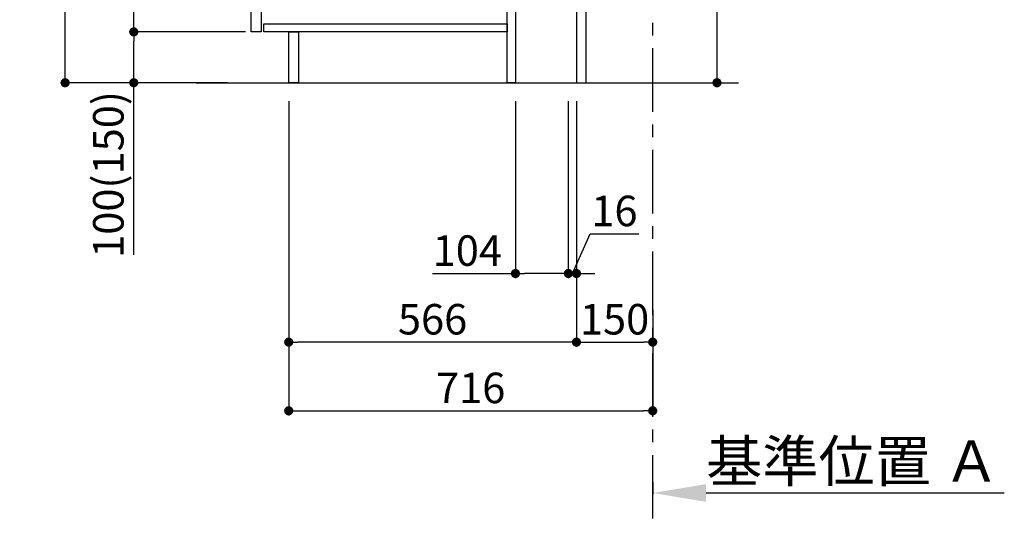
# Model space of a CAD drawing. Extents: x 27948 to 54421, y -11045 to -2175.
# Drawn here: x 51283 to 53220, y -9738 to -8729 of the extents above; entities that cross this region are included whole.
import ezdxf

# ---------------------------------------------------------------- set-up
doc = ezdxf.new("R2010")
doc.units = 0
doc.header["$LTSCALE"] = 50
doc.header["$MEASUREMENT"] = 0
doc.linetypes.add('CENTER', pattern=[2, 1.25, -0.25, 0.25, -0.25])
doc.layers.get('0').update_dxf_attribs({"linetype": 'CONTINUOUS'})
doc.layers.get('DEFPOINTS').update_dxf_attribs({"color": 146, "linetype": 'CONTINUOUS'})
for name, color, linetype in [('111-壁仕上', 3, 'CONTINUOUS'), ('122-扉', 6, 'CONTINUOUS'), ('166-寸法B', 11, 'CONTINUOUS')]:
    doc.layers.add(name, color=color, linetype=linetype)
doc.styles.add('KH001', font='txt')
doc.dimstyles.new('KH1xx030', dxfattribs={"dimscale": 30, "dimtxt": 2, "dimasz": 0.6, "dimexe": 0.3, "dimexo": 1.2, "dimgap": 0.5, "dimtad": 3, "dimdec": 1, "dimdsep": 46, "dimlunit": 6, "dimtxsty": 'KH001', "dimblk": 'DOT', "dimcen": 1, "dimdle": 1, "dimclrd": 256, "dimclre": 256, "dimclrt": 256, "dimadec": 0, "dimazin": 0, "dimtfac": 1, "dimtdec": 1, "dimtix": 1, "dimtmove": 2, "dimatfit": 3, "dimldrblk": 'CLOSEDBLANK', "dimfxl": 1, "dimtolj": 1, "dimtzin": 0, "dimlwd": -1, "dimlwe": -1, "dimarcsym": 0})

# ---------------------------------------------------------------- blocks, each defined once
blk = doc.blocks.new('_Dot')
at = {"color": 0, "linetype": 'ByBlock', "lineweight": -2}
blk.add_line((-0.5, 0), (-1, 0), dxfattribs=at)
at = {"color": 0, "linetype": 'ByBlock', "const_width": 0.5}
blk.add_lwpolyline([(-0.25, 0, 1), (0.25, 0, 1)], format="xyb", close=True, dxfattribs=at)
blk = doc.blocks.new('*D148')
at = {"layer": '166-寸法B', "transparency": 16777216}
for p, q in [((52654.6, -8324.9), (52654.6, -8664.5)), ((52433.1, -8664.5), (52663.6, -8664.5)), ((52654.6, -8834.5), (52654.6, -8682.5)), ((52414.1, -8852.5), (52663.6, -8852.5))]:
    blk.add_line(p, q, dxfattribs=at)
at = {"layer": 'DEFPOINTS', "color": 0, "transparency": 16777216}
for p in [(52397.1, -8664.5), (52654.6, -8664.5), (52378.1, -8852.5)]:
    blk.add_point(p, dxfattribs=at)
at = {"layer": '166-寸法B', "transparency": 16777216, "xscale": 18, "yscale": 18, "zscale": 18}
for p, rotation in [((52654.6, -8664.5), 90), ((52654.6, -8852.5), 270)]:
    blk.add_blockref('_Dot', p, dxfattribs=dict(at, rotation=rotation))
at = {"layer": '166-寸法B', "transparency": 16777216, "insert": (52604.5, -8482.9), "char_height": 60, "attachment_point": 5, "rotation": 90, "style": 'KH001'}
blk.add_mtext('\\A1;188(238)', dxfattribs=at)
blk = doc.blocks.new('_ClosedBlank')
at = {"color": 0, "linetype": 'ByBlock', "lineweight": -2}
for p, q in [((-1, 0.167), (0, 0)), ((-1, 0.167), (-1, -0.167)), ((0, 0), (-1, -0.167))]:
    blk.add_line(p, q, dxfattribs=at)
blk = doc.blocks.new('*D149')
at = {"layer": '166-寸法B', "transparency": 16777216}
for p, q in [((52258.1, -8888.5), (52258.1, -9236.5)), ((52362.1, -8888.5), (52362.1, -9236.5)), ((52095.2, -9227.5), (52258.1, -9227.5)), ((52344.1, -9227.5), (52276.1, -9227.5))]:
    blk.add_line(p, q, dxfattribs=at)
at = {"layer": 'DEFPOINTS', "color": 0, "transparency": 16777216}
for p in [(52258.1, -8852.5), (52362.1, -8852.5), (52258.1, -9227.5)]:
    blk.add_point(p, dxfattribs=at)
at = {"layer": '166-寸法B', "transparency": 16777216, "xscale": 18, "yscale": 18, "zscale": 18, "rotation": 180}
blk.add_blockref('_Dot', (52258.1, -9227.5), dxfattribs=at)
at = {"layer": '166-寸法B', "transparency": 16777216, "xscale": 18, "yscale": 18, "zscale": 18}
blk.add_blockref('_Dot', (52362.1, -9227.5), dxfattribs=at)
at = {"layer": '166-寸法B', "transparency": 16777216, "insert": (52163.5, -9182.5), "char_height": 60, "attachment_point": 5, "style": 'KH001'}
blk.add_mtext('\\A1;104', dxfattribs=at)
blk = doc.blocks.new('*D150')
at = {"layer": '166-寸法B', "transparency": 16777216}
for p, q in [((52362.1, -8888.5), (52362.1, -9236.5)), ((52378.1, -8888.5), (52378.1, -9236.5)), ((52370.1, -9227.5), (52404.8, -9149.5)), ((52404.8, -9149.5), (52500.9, -9149.5)), ((52344.1, -9227.5), (52326.1, -9227.5)), ((52362.1, -9227.5), (52378.1, -9227.5)), ((52362.1, -9227.5), (52378.1, -9227.5)), ((52396.1, -9227.5), (52414.1, -9227.5))]:
    blk.add_line(p, q, dxfattribs=at)
at = {"layer": 'DEFPOINTS', "color": 0, "transparency": 16777216}
for p in [(52362.1, -8852.5), (52378.1, -8852.5), (52378.1, -9227.5)]:
    blk.add_point(p, dxfattribs=at)
at = {"layer": '166-寸法B', "transparency": 16777216, "xscale": 18, "yscale": 18, "zscale": 18}
blk.add_blockref('_Dot', (52362.1, -9227.5), dxfattribs=at)
at = {"layer": '166-寸法B', "transparency": 16777216, "xscale": 18, "yscale": 18, "zscale": 18, "rotation": 180}
blk.add_blockref('_Dot', (52378.1, -9227.5), dxfattribs=at)
at = {"layer": '166-寸法B', "transparency": 16777216, "insert": (52452.8, -9104.5), "char_height": 60, "attachment_point": 5, "style": 'KH001'}
blk.add_mtext('\\A1;16', dxfattribs=at)
blk = doc.blocks.new('*D151')
at = {"layer": '166-寸法B', "transparency": 16777216}
for p, q in [((52378.1, -8888.5), (52378.1, -9371.5)), ((52528.1, -9298.8), (52528.1, -9371.5)), ((52396.1, -9362.5), (52510.1, -9362.5))]:
    blk.add_line(p, q, dxfattribs=at)
at = {"layer": 'DEFPOINTS', "color": 0, "transparency": 16777216}
for p in [(52378.1, -8852.5), (52528.1, -9262.8), (52528.1, -9362.5)]:
    blk.add_point(p, dxfattribs=at)
at = {"layer": '166-寸法B', "transparency": 16777216, "xscale": 18, "yscale": 18, "zscale": 18, "rotation": 180}
blk.add_blockref('_Dot', (52378.1, -9362.5), dxfattribs=at)
at = {"layer": '166-寸法B', "transparency": 16777216, "xscale": 18, "yscale": 18, "zscale": 18}
blk.add_blockref('_Dot', (52528.1, -9362.5), dxfattribs=at)
at = {"layer": '166-寸法B', "transparency": 16777216, "insert": (52453.1, -9317.5), "char_height": 60, "attachment_point": 5, "style": 'KH001'}
blk.add_mtext('\\A1;150', dxfattribs=at)
blk = doc.blocks.new('*D152')
at = {"layer": '166-寸法B', "transparency": 16777216}
for p, q in [((51692.1, -7992.5), (51363.3, -7992.5)), ((51372.3, -8834.5), (51372.3, -8010.5)), ((51692.6, -8852.5), (51363.3, -8852.5))]:
    blk.add_line(p, q, dxfattribs=at)
at = {"layer": 'DEFPOINTS', "color": 0, "transparency": 16777216}
for p in [(51372.3, -7992.5), (51728.1, -7992.5), (51728.6, -8852.5)]:
    blk.add_point(p, dxfattribs=at)
at = {"layer": '166-寸法B', "transparency": 16777216, "xscale": 18, "yscale": 18, "zscale": 18}
for p, rotation in [((51372.3, -7992.5), 90), ((51372.3, -8852.5), 270)]:
    blk.add_blockref('_Dot', p, dxfattribs=dict(at, rotation=rotation))
at = {"layer": '166-寸法B', "transparency": 16777216, "insert": (51322.3, -8422.5), "char_height": 60, "attachment_point": 5, "rotation": 90, "style": 'KH001'}
blk.add_mtext('\\A1;860(910)', dxfattribs=at)
blk = doc.blocks.new('*D155')
at = {"layer": '166-寸法B', "transparency": 16777216}
for p, q in [((51727.1, -8752.5), (51498.3, -8752.5)), ((51507.3, -8834.5), (51507.3, -8770.5)), ((51692.6, -8852.5), (51498.3, -8852.5)), ((51507.3, -9190.8), (51507.3, -8852.5))]:
    blk.add_line(p, q, dxfattribs=at)
at = {"layer": 'DEFPOINTS', "color": 0, "transparency": 16777216}
for p in [(51507.3, -8752.5), (51763.1, -8752.5), (51728.6, -8852.5)]:
    blk.add_point(p, dxfattribs=at)
at = {"layer": '166-寸法B', "transparency": 16777216, "xscale": 18, "yscale": 18, "zscale": 18}
for p, rotation in [((51507.3, -8752.5), 90), ((51507.3, -8852.5), 270)]:
    blk.add_blockref('_Dot', p, dxfattribs=dict(at, rotation=rotation))
at = {"layer": '166-寸法B', "transparency": 16777216, "insert": (51457.3, -9032.8), "char_height": 60, "attachment_point": 5, "rotation": 90, "style": 'KH001'}
blk.add_mtext('\\A1;100(150)', dxfattribs=at)
blk = doc.blocks.new('*D156')
at = {"layer": '166-寸法B', "transparency": 16777216}
for p, q in [((51692.1, -8032.5), (51498.3, -8032.5)), ((51507.3, -8734.5), (51507.3, -8050.5)), ((51727.1, -8752.5), (51498.3, -8752.5))]:
    blk.add_line(p, q, dxfattribs=at)
at = {"layer": 'DEFPOINTS', "color": 0, "transparency": 16777216}
for p in [(51507.3, -8032.5), (51728.1, -8032.5), (51763.1, -8752.5)]:
    blk.add_point(p, dxfattribs=at)
at = {"layer": '166-寸法B', "transparency": 16777216, "xscale": 18, "yscale": 18, "zscale": 18}
for p, rotation in [((51507.3, -8032.5), 90), ((51507.3, -8752.5), 270)]:
    blk.add_blockref('_Dot', p, dxfattribs=dict(at, rotation=rotation))
at = {"layer": '166-寸法B', "transparency": 16777216, "insert": (51462.3, -8392.5), "char_height": 60, "attachment_point": 5, "rotation": 90, "style": 'KH001'}
blk.add_mtext('\\A1;720', dxfattribs=at)
blk = doc.blocks.new('*D159')
at = {"layer": '166-寸法B', "transparency": 16777216}
for p, q in [((51812.1, -8888.5), (51812.1, -9371.5)), ((52378.1, -8888.5), (52378.1, -9371.5)), ((52360.1, -9362.5), (51830.1, -9362.5))]:
    blk.add_line(p, q, dxfattribs=at)
at = {"layer": 'DEFPOINTS', "color": 0, "transparency": 16777216}
for p in [(51812.1, -8852.5), (52378.1, -8852.5), (51812.1, -9362.5)]:
    blk.add_point(p, dxfattribs=at)
at = {"layer": '166-寸法B', "transparency": 16777216, "xscale": 18, "yscale": 18, "zscale": 18, "rotation": 180}
blk.add_blockref('_Dot', (51812.1, -9362.5), dxfattribs=at)
at = {"layer": '166-寸法B', "transparency": 16777216, "xscale": 18, "yscale": 18, "zscale": 18}
blk.add_blockref('_Dot', (52378.1, -9362.5), dxfattribs=at)
at = {"layer": '166-寸法B', "transparency": 16777216, "insert": (52095.1, -9317.5), "char_height": 60, "attachment_point": 5, "style": 'KH001'}
blk.add_mtext('\\A1;566', dxfattribs=at)
blk = doc.blocks.new('*D162')
at = {"layer": '166-寸法B', "transparency": 16777216}
for p, q in [((52528.1, -9637.9), (52528.1, -9662.1)), ((52633.1, -9659.1), (53219.7, -9659.1))]:
    blk.add_line(p, q, dxfattribs=at)
blk.add_solid([(52633.1, -9641.6), (52633.1, -9676.6), (52528.1, -9659.1)], dxfattribs=at)
at = {"layer": 'DEFPOINTS', "color": 0, "transparency": 16777216}
for p in [(52528.1, -9607.9), (53210.7, -9659.1), (53210.7, -9738.4)]:
    blk.add_point(p, dxfattribs=at)
at = {"layer": '166-寸法B', "transparency": 16777216, "insert": (52921.9, -9596.6), "char_height": 81, "attachment_point": 5, "style": 'KH001'}
blk.add_mtext('\\A1;基準位置 Ａ', dxfattribs=at)
blk = doc.blocks.new('_None')
blk = doc.blocks.new('*D163')
at = {"layer": '166-寸法B', "transparency": 16777216}
for p, q in [((51812.1, -8888.5), (51812.1, -9506.5)), ((52528.1, -9334.8), (52528.1, -9506.5)), ((51830.1, -9497.5), (52510.1, -9497.5))]:
    blk.add_line(p, q, dxfattribs=at)
at = {"layer": 'DEFPOINTS', "color": 0, "transparency": 16777216}
for p in [(51812.1, -8852.5), (52528.1, -9298.8), (52528.1, -9497.5)]:
    blk.add_point(p, dxfattribs=at)
at = {"layer": '166-寸法B', "transparency": 16777216, "xscale": 18, "yscale": 18, "zscale": 18, "rotation": 180}
blk.add_blockref('_Dot', (51812.1, -9497.5), dxfattribs=at)
at = {"layer": '166-寸法B', "transparency": 16777216, "xscale": 18, "yscale": 18, "zscale": 18}
blk.add_blockref('_Dot', (52528.1, -9497.5), dxfattribs=at)
at = {"layer": '166-寸法B', "transparency": 16777216, "insert": (52170.1, -9452.5), "char_height": 60, "attachment_point": 5, "style": 'KH001'}
blk.add_mtext('\\A1;716', dxfattribs=at)

msp = doc.modelspace()

# ---------------------------------------------------------------- linework, layer by layer
at = {"layer": '111-壁仕上', "color": 253, "linetype": 'CENTER', "ltscale": 2}
msp.add_line((52528.11, -9709.49), (52528.11, -7452.68), dxfattribs=at)
at = {"layer": '111-壁仕上', "ltscale": 2}
msp.add_line((51630.03, -8852.51), (52696.61, -8852.51), dxfattribs=at)
at = {"layer": '122-扉', "color": 253}
for points in [[(52378.11, -8852.51), (52397.11, -8852.51), (52397.11, -8032.51), (52378.11, -8032.51)], [(51738.11, -8219.51), (51758.11, -8219.51), (51758.11, -8752.51), (51738.11, -8752.51)], [(52242.11, -8672.51), (52258.11, -8672.51), (52258.11, -8852.51), (52242.11, -8852.51)], [(51812.11, -8752.51), (51831.11, -8752.51), (51831.11, -8852.51), (51812.11, -8852.51)]]:
    msp.add_lwpolyline(points, close=True, dxfattribs=at)
at = {"layer": '122-扉', "color": 253, "linetype": 'Continuous'}
msp.add_lwpolyline([(51763.11, -8736.51), (52242.11, -8736.51), (52242.11, -8752.51), (51763.11, -8752.51)], close=True, dxfattribs=at)

# ---------------------------------------------------------------- dimensions: what is measured, and where the dimension line sits
at = {"layer": '166-寸法B'}
dim = msp.add_linear_dim(base=(51372.34, -7992.51), p1=(51728.64, -8852.51), p2=(51728.11, -7992.51), angle=90, dimstyle='KH1xx030', override={"dimpost": '(910)'}, dxfattribs=at)
dim.commit()
dim.dimension.update_dxf_attribs({"geometry": '*D152', "text_midpoint": (51322.32, -8422.51)})
dim = msp.add_linear_dim(base=(51507.34, -8032.51), p1=(51763.11, -8752.51), p2=(51728.11, -8032.51), angle=90, dimstyle='KH1xx030', dxfattribs=at)
dim.commit()
dim.dimension.update_dxf_attribs({"geometry": '*D156', "text_midpoint": (51462.34, -8392.51)})
for base, p1, p2, override, picture, middle in [((52654.55, -8664.51), (52378.11, -8852.51), (52397.11, -8664.51), {"dimpost": '(238)', "dimtmove": 1}, '*D148', (52701.75, -8482.88)), ((51507.34, -8752.51), (51728.64, -8852.51), (51763.11, -8752.51), {"dimpost": '(150)', "dimtmove": 1}, '*D155', (51548.41, -9032.84))]:
    dim = msp.add_linear_dim(base=base, p1=p1, p2=p2, angle=90, dimstyle='KH1xx030', override=override, dxfattribs=at)
    dim.commit()
    dim.dimension.update_dxf_attribs({"geometry": picture, "text_midpoint": middle, "dimtype": 128})
for base, p1, p2, picture, middle in [((51812.11, -9362.51), (52378.11, -8852.51), (51812.11, -8852.51), '*D159', (52095.11, -9317.51)), ((52528.11, -9497.51), (51812.11, -8852.51), (52528.11, -9298.83), '*D163', (52170.11, -9452.51)), ((52528.11, -9362.51), (52378.11, -8852.51), (52528.11, -9262.83), '*D151', (52453.11, -9317.51))]:
    dim = msp.add_linear_dim(base=base, p1=p1, p2=p2, dimstyle='KH1xx030', dxfattribs=at)
    dim.commit()
    dim.dimension.update_dxf_attribs({"geometry": picture, "text_midpoint": middle})
for base, p2, picture, middle in [((52258.11, -9227.51), (52258.11, -8852.51), '*D149', (52163.48, -9234)), ((52378.11, -9227.51), (52378.11, -8852.51), '*D150', (52419.8, -9149.51))]:
    dim = msp.add_linear_dim(base=base, p1=(52362.11, -8852.51), p2=p2, dimstyle='KH1xx030', override={"dimtmove": 1}, dxfattribs=at)
    dim.commit()
    dim.dimension.update_dxf_attribs({"geometry": picture, "text_midpoint": middle, "dimtype": 128})
dim = msp.add_linear_dim(base=(53210.72, -9659.08), p1=(52528.11, -9607.95), p2=(53210.72, -9738.39), angle=180, text='基準位置 Ａ', dimstyle='KH1xx030', override={"dimtxt": 2.7, "dimasz": 3.5, "dimexe": 0.1, "dimexo": 1, "dimblk2": 'None', "dimsah": 1, "dimdle": 0.3, "dimse2": 1}, dxfattribs=at)
dim.commit()
dim.dimension.update_dxf_attribs({"geometry": '*D162', "text_midpoint": (52921.92, -9596.59)})

doc.saveas('drawing.dxf')
